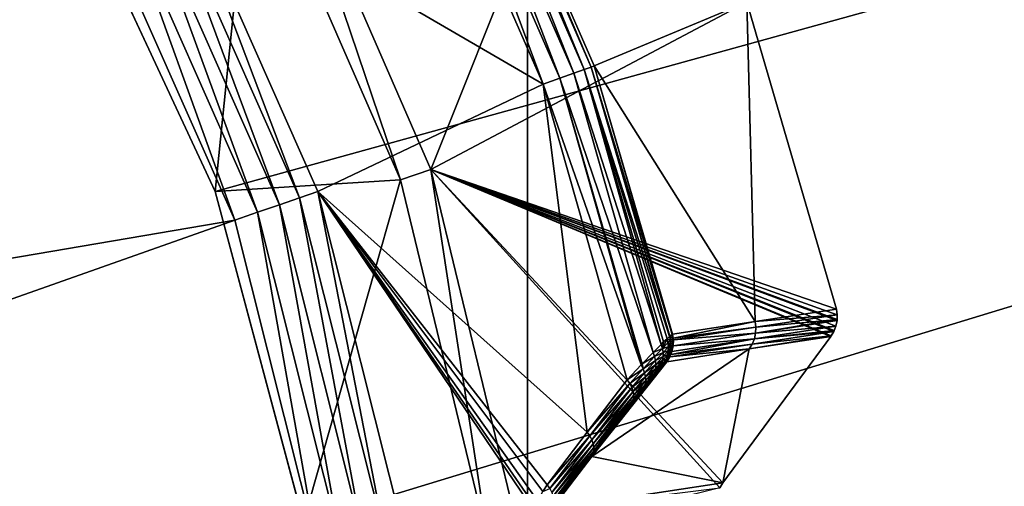
# Model space of a CAD drawing. Extents: x 0 to 86, y 0 to 86.
# Drawn here: x 47.9 to 50.8, y 27.6 to 29 of the extents above; entities that cross this region are included whole.
import ezdxf

# ---------------------------------------------------------------- set-up
doc = ezdxf.new("R2010")
doc.units = 0

msp = doc.modelspace()

# ---------------------------------------------------------------- linework, layer by layer
for points in [[(86, 38.862499, 27.885559), (48.04303, 29.4116, 27.885559), (48.472012, 28.49165, 27.885559)], [(48.472012, 28.49165, 27.885559), (48.73473, 27.51119, 27.885559), (86, 38.862499, 27.885559)], [(86, 38.862499, 27.885559), (48.73473, 27.51119, 27.885559), (48.823189, 26.5, 27.885559)], [(86, 38.862499, 27.885559), (48.823189, 26.5, 27.885559), (86, 3.000002, 27.885559)], [(36.599998, 35.450001, 13.38556), (49.400002, 35.450001, 13.38556), (36.599998, 14.15, 13.38556)], [(36.599998, 14.15, 13.38556), (49.400002, 35.450001, 13.38556), (49.400002, 14.15, 13.38556)], [(49.400002, 35.450001, 13.38556), (49.400002, 35.450001), (49.400002, 14.15, 13.38556)], [(49.400002, 14.15, 13.38556), (49.400002, 35.450001), (49.400002, 14.15)], [(49.400002, 14.15), (49.400002, 35.450001), (65.400002, 14.15)], [(65.400002, 14.15), (49.400002, 35.450001), (65.400002, 35.450001)], [(45.292889, 28.330391, 42.171349), (48.125881, 29.31921, 41.829399), (47.571899, 30.1497, 41.829399)], [(48.662991, 29.587561, 28.885559), (49.665039, 29.939079, 28.885559), (49.11311, 28.557289, 28.885559)], [(49.11311, 28.557289, 28.885559), (49.665039, 29.939079, 28.885559), (50.051861, 29.05369, 28.885559)], [(49.53767, 28.842649, 40.90316), (49.190128, 29.72043, 40.831989), (49.160839, 29.705191, 40.90316)], [(49.56876, 28.85379, 40.831989), (49.209179, 29.730339, 40.756531), (49.190128, 29.72043, 40.831989)], [(49.56876, 28.85379, 40.831989), (49.190128, 29.72043, 40.831989), (49.53767, 28.842649, 40.90316)], [(49.58897, 28.861031, 40.756531), (49.217529, 29.73468, 40.678631), (49.209179, 29.730339, 40.756531)], [(49.58897, 28.861031, 40.756531), (49.209179, 29.730339, 40.756531), (49.56876, 28.85379, 40.831989)], [(50.051861, 29.05369, 28.885559), (49.217529, 29.73468, 40.678631), (49.597832, 28.86421, 40.678631)], [(49.597832, 28.86421, 40.678631), (49.217529, 29.73468, 40.678631), (49.58897, 28.861031, 40.756531)], [(49.49649, 28.8279, 40.9683), (49.160839, 29.705191, 40.90316), (49.122028, 29.684999, 40.9683)], [(49.53767, 28.842649, 40.90316), (49.160839, 29.705191, 40.90316), (49.49649, 28.8279, 40.9683)], [(48.354591, 29.445, 41.703411), (49.446232, 28.809879, 41.02578), (49.074661, 29.66036, 41.02578)], [(49.446232, 28.809879, 41.02578), (49.122028, 29.684999, 40.9683), (49.074661, 29.66036, 41.02578)], [(49.49649, 28.8279, 40.9683), (49.122028, 29.684999, 40.9683), (49.446232, 28.809879, 41.02578)], [(48.662991, 29.587561, 28.885559), (49.022282, 28.52672, 31.18556), (48.57885, 29.541691, 31.18556)], [(49.11311, 28.557289, 28.885559), (49.022282, 28.52672, 31.18556), (48.662991, 29.587561, 28.885559)], [(48.04303, 29.4116, 31.18556), (48.57885, 29.541691, 31.18556), (48.472012, 28.49165, 31.18556)], [(48.472012, 28.49165, 31.18556), (48.57885, 29.541691, 31.18556), (49.022282, 28.52672, 31.18556)], [(48.722939, 28.472931, 41.749039), (48.354591, 29.445, 41.703411), (48.304161, 29.417259, 41.749039)], [(48.722939, 28.472931, 41.749039), (48.777359, 28.49169, 41.703411), (48.354591, 29.445, 41.703411)], [(48.777359, 28.49169, 41.703411), (49.446232, 28.809879, 41.02578), (48.354591, 29.445, 41.703411)], [(48.472012, 28.49165, 31.18556), (48.472012, 28.49165, 27.885559), (48.04303, 29.4116, 27.885559)], [(48.472012, 28.49165, 31.18556), (48.04303, 29.4116, 27.885559), (48.04303, 29.4116, 31.18556)], [(48.304161, 29.417259, 41.749039), (48.248409, 29.3866, 41.78574), (48.662788, 28.45219, 41.78574)], [(48.304161, 29.417259, 41.749039), (48.662788, 28.45219, 41.78574), (48.722939, 28.472931, 41.749039)], [(48.248409, 29.3866, 41.78574), (48.18856, 29.35368, 41.812721), (48.598209, 28.42993, 41.812721)], [(48.248409, 29.3866, 41.78574), (48.598209, 28.42993, 41.812721), (48.662788, 28.45219, 41.78574)], [(48.18856, 29.35368, 41.812721), (48.125881, 29.31921, 41.829399), (48.53059, 28.40662, 41.829399)], [(48.18856, 29.35368, 41.812721), (48.53059, 28.40662, 41.829399), (48.598209, 28.42993, 41.812721)], [(45.575901, 27.90443, 42.171349), (48.125881, 29.31921, 41.829399), (45.292889, 28.330391, 42.171349)], [(45.575901, 27.90443, 42.171349), (48.53059, 28.40662, 41.829399), (48.125881, 29.31921, 41.829399)], [(49.11311, 28.557289, 28.885559), (50.051861, 29.05369, 28.885559), (50.31789, 28.14271, 28.885559)], [(50.051861, 29.05369, 28.885559), (49.597832, 28.86421, 40.678631), (50.075878, 28.105749, 34.7467)], [(50.075878, 28.105749, 34.7467), (50.31789, 28.14271, 28.885559), (50.051861, 29.05369, 28.885559)], [(49.773239, 28.013691, 40.91082), (49.53767, 28.842649, 40.90316), (49.49649, 28.8279, 40.9683)], [(49.79726, 28.037951, 40.853722), (49.56876, 28.85379, 40.831989), (49.53767, 28.842649, 40.90316)], [(49.79726, 28.037951, 40.853722), (49.53767, 28.842649, 40.90316), (49.773239, 28.013691, 40.91082)], [(49.56876, 28.85379, 40.831989), (49.82206, 28.06168, 40.759911), (49.58897, 28.861031, 40.756531)], [(49.804482, 28.04508, 40.8321), (49.81464, 28.054859, 40.795349), (49.56876, 28.85379, 40.831989)], [(49.56876, 28.85379, 40.831989), (49.81464, 28.054859, 40.795349), (49.82206, 28.06168, 40.759911)], [(49.804482, 28.04508, 40.8321), (49.56876, 28.85379, 40.831989), (49.79726, 28.037951, 40.853722)], [(49.829601, 28.06772, 40.70063), (49.597832, 28.86421, 40.678631), (49.58897, 28.861031, 40.756531)], [(49.58897, 28.861031, 40.756531), (49.82206, 28.06168, 40.759911), (49.822651, 28.06221, 40.756531)], [(49.58897, 28.861031, 40.756531), (49.822651, 28.06221, 40.756531), (49.829601, 28.06772, 40.70063)], [(50.075878, 28.105749, 34.7467), (49.597832, 28.86421, 40.678631), (49.830898, 28.06831, 40.678631)], [(49.830898, 28.06831, 40.678631), (49.597832, 28.86421, 40.678631), (49.829601, 28.06772, 40.70063)], [(49.737679, 27.97694, 40.972439), (49.49649, 28.8279, 40.9683), (49.446232, 28.809879, 41.02578)], [(49.773239, 28.013691, 40.91082), (49.49649, 28.8279, 40.9683), (49.74041, 27.97978, 40.968349)], [(49.74041, 27.97978, 40.968349), (49.49649, 28.8279, 40.9683), (49.737679, 27.97694, 40.972439)], [(48.777359, 28.49169, 41.703411), (49.577499, 27.777599, 41.16116), (49.446232, 28.809879, 41.02578)], [(49.737679, 27.97694, 40.972439), (49.446232, 28.809879, 41.02578), (49.695938, 27.93313, 41.02578)], [(49.577499, 27.777599, 41.16116), (49.695938, 27.93313, 41.02578), (49.446232, 28.809879, 41.02578)], [(49.11311, 28.557289, 28.885559), (49.282719, 27.450171, 31.18556), (49.022282, 28.52672, 31.18556)], [(50.300812, 28.06151, 28.885559), (49.11311, 28.557289, 28.885559), (50.302231, 28.06349, 28.885559)], [(50.302231, 28.06349, 28.885559), (49.11311, 28.557289, 28.885559), (50.309738, 28.07608, 28.885559)], [(50.300812, 28.06151, 28.885559), (49.98061, 27.627199, 28.885559), (49.11311, 28.557289, 28.885559)], [(49.11311, 28.557289, 28.885559), (49.98061, 27.627199, 28.885559), (49.971531, 27.612329, 28.885559)], [(49.11311, 28.557289, 28.885559), (49.971531, 27.612329, 28.885559), (49.37748, 27.4645, 28.885559)], [(50.31789, 28.14271, 28.885559), (50.32019, 28.12578, 28.885559), (49.11311, 28.557289, 28.885559)], [(49.11311, 28.557289, 28.885559), (50.32019, 28.12578, 28.885559), (50.319859, 28.1113, 28.885559)], [(50.316059, 28.09197, 28.885559), (50.3111, 28.078899, 28.885559), (49.11311, 28.557289, 28.885559)], [(49.11311, 28.557289, 28.885559), (50.3111, 28.078899, 28.885559), (50.309738, 28.07608, 28.885559)], [(50.319859, 28.1113, 28.885559), (50.319641, 28.109209, 28.885559), (49.11311, 28.557289, 28.885559)], [(49.11311, 28.557289, 28.885559), (50.319641, 28.109209, 28.885559), (50.316059, 28.09197, 28.885559)], [(49.37748, 27.4645, 28.885559), (49.282719, 27.450171, 31.18556), (49.11311, 28.557289, 28.885559)], [(48.472012, 28.49165, 31.18556), (49.022282, 28.52672, 31.18556), (48.73473, 27.51119, 31.18556)], [(48.73473, 27.51119, 31.18556), (49.022282, 28.52672, 31.18556), (49.282719, 27.450171, 31.18556)], [(48.73473, 27.51119, 31.18556), (48.73473, 27.51119, 27.885559), (48.472012, 28.49165, 27.885559)], [(48.73473, 27.51119, 31.18556), (48.472012, 28.49165, 27.885559), (48.472012, 28.49165, 31.18556)], [(48.97506, 27.47114, 41.749039), (48.777359, 28.49169, 41.703411), (48.722939, 28.472931, 41.749039)], [(48.97506, 27.47114, 41.749039), (49.031879, 27.480379, 41.703411), (48.777359, 28.49169, 41.703411)], [(49.42495, 27.55415, 41.335579), (48.777359, 28.49169, 41.703411), (49.42173, 27.54114, 41.340431)], [(49.42173, 27.54114, 41.340431), (48.777359, 28.49169, 41.703411), (49.031879, 27.480379, 41.703411)], [(49.42495, 27.55415, 41.335579), (49.431179, 27.572611, 41.327148), (48.777359, 28.49169, 41.703411)], [(48.777359, 28.49169, 41.703411), (49.431179, 27.572611, 41.327148), (49.445179, 27.60133, 41.310051)], [(48.777359, 28.49169, 41.703411), (49.445179, 27.60133, 41.310051), (49.458542, 27.62122, 41.29483)], [(49.458542, 27.62122, 41.29483), (49.577499, 27.777599, 41.16116), (48.777359, 28.49169, 41.703411)], [(48.722939, 28.472931, 41.749039), (48.662788, 28.45219, 41.78574), (48.91227, 27.46093, 41.78574)], [(48.722939, 28.472931, 41.749039), (48.91227, 27.46093, 41.78574), (48.97506, 27.47114, 41.749039)], [(48.662788, 28.45219, 41.78574), (48.598209, 28.42993, 41.812721), (48.844841, 27.44998, 41.812721)], [(48.662788, 28.45219, 41.78574), (48.844841, 27.44998, 41.812721), (48.91227, 27.46093, 41.78574)], [(45.78064, 27.435789, 42.171349), (48.53059, 28.40662, 41.829399), (45.575901, 27.90443, 42.171349)], [(45.78064, 27.435789, 42.171349), (48.774239, 27.438499, 41.829399), (48.53059, 28.40662, 41.829399)], [(48.598209, 28.42993, 41.812721), (48.53059, 28.40662, 41.829399), (48.774239, 27.438499, 41.829399)], [(48.598209, 28.42993, 41.812721), (48.774239, 27.438499, 41.829399), (48.844841, 27.44998, 41.812721)], [(50.31789, 28.14271, 28.885559), (50.075878, 28.105749, 34.7467), (50.32019, 28.12578, 28.885559)], [(50.32019, 28.12578, 28.885559), (50.075878, 28.105749, 34.7467), (50.07822, 28.08877, 34.746689)], [(50.077641, 28.07165, 34.746559), (50.319859, 28.1113, 28.885559), (50.07822, 28.08877, 34.746689)], [(50.077641, 28.07165, 34.746559), (50.319641, 28.109209, 28.885559), (50.319859, 28.1113, 28.885559)], [(50.077641, 28.07165, 34.746559), (50.316059, 28.09197, 28.885559), (50.319641, 28.109209, 28.885559)], [(50.07822, 28.08877, 34.746689), (50.319859, 28.1113, 28.885559), (50.32019, 28.12578, 28.885559)], [(50.075878, 28.105749, 34.7467), (49.830898, 28.06831, 40.678631), (49.832909, 28.05619, 40.678638)], [(50.075878, 28.105749, 34.7467), (49.832909, 28.05619, 40.678638), (50.07822, 28.08877, 34.746689)], [(50.07822, 28.08877, 34.746689), (49.832909, 28.05619, 40.678638), (49.83329, 28.051291, 40.678619)], [(50.07822, 28.08877, 34.746689), (49.83329, 28.051291, 40.678619), (50.077641, 28.07165, 34.746559)], [(50.074139, 28.054871, 34.746311), (50.316059, 28.09197, 28.885559), (50.077641, 28.07165, 34.746559)], [(50.074139, 28.054871, 34.746311), (50.3111, 28.078899, 28.885559), (50.316059, 28.09197, 28.885559)], [(49.804482, 28.04508, 40.8321), (49.800678, 28.025999, 40.84993), (49.81464, 28.054859, 40.795349)], [(49.800678, 28.025999, 40.84993), (49.817299, 28.04282, 40.79277), (49.81464, 28.054859, 40.795349)], [(49.81464, 28.054859, 40.795349), (49.824402, 28.04961, 40.758099), (49.82206, 28.06168, 40.759911)], [(49.81464, 28.054859, 40.795349), (49.817299, 28.04282, 40.79277), (49.824402, 28.04961, 40.758099)], [(49.82206, 28.06168, 40.759911), (49.824402, 28.04961, 40.758099), (49.822651, 28.06221, 40.756531)], [(49.822651, 28.06221, 40.756531), (49.831638, 28.055611, 40.700142), (49.829601, 28.06772, 40.70063)], [(49.824402, 28.04961, 40.758099), (49.831638, 28.055611, 40.700142), (49.822651, 28.06221, 40.756531)], [(49.824402, 28.04961, 40.758099), (49.832191, 28.043341, 40.699532), (49.831638, 28.055611, 40.700142)], [(49.825981, 28.00802, 40.678051), (50.067829, 28.03894, 34.745949), (50.074139, 28.054871, 34.746311)], [(49.825981, 28.00802, 40.678051), (50.074139, 28.054871, 34.746311), (49.82925, 28.017281, 40.678242)], [(49.82925, 28.017281, 40.678242), (50.074139, 28.054871, 34.746311), (49.832741, 28.034109, 40.67849)], [(49.829601, 28.06772, 40.70063), (49.832909, 28.05619, 40.678638), (49.830898, 28.06831, 40.678631)], [(49.831638, 28.055611, 40.700142), (49.832909, 28.05619, 40.678638), (49.829601, 28.06772, 40.70063)], [(49.831638, 28.055611, 40.700142), (49.83329, 28.051291, 40.678619), (49.832909, 28.05619, 40.678638)], [(49.832191, 28.043341, 40.699532), (49.83329, 28.051291, 40.678619), (49.831638, 28.055611, 40.700142)], [(49.832191, 28.043341, 40.699532), (49.832741, 28.034109, 40.67849), (49.83329, 28.051291, 40.678619)], [(50.077641, 28.07165, 34.746559), (49.83329, 28.051291, 40.678619), (49.832741, 28.034109, 40.67849)], [(50.077641, 28.07165, 34.746559), (49.832741, 28.034109, 40.67849), (50.074139, 28.054871, 34.746311)], [(49.98061, 27.627199, 28.885559), (50.300812, 28.06151, 28.885559), (50.058891, 28.024321, 34.74548)], [(50.302231, 28.06349, 28.885559), (50.067829, 28.03894, 34.745949), (50.058891, 28.024321, 34.74548)], [(50.302231, 28.06349, 28.885559), (50.058891, 28.024321, 34.74548), (50.300812, 28.06151, 28.885559)], [(50.309738, 28.07608, 28.885559), (50.074139, 28.054871, 34.746311), (50.067829, 28.03894, 34.745949)], [(50.309738, 28.07608, 28.885559), (50.067829, 28.03894, 34.745949), (50.302231, 28.06349, 28.885559)], [(50.309738, 28.07608, 28.885559), (50.3111, 28.078899, 28.885559), (50.074139, 28.054871, 34.746311)], [(49.98061, 27.627199, 28.885559), (50.058891, 28.024321, 34.74548), (49.591492, 27.705379, 41.090519)], [(49.591492, 27.705379, 41.090519), (50.058891, 28.024321, 34.74548), (49.81398, 27.986641, 40.67741)], [(49.773239, 28.013691, 40.91082), (49.800678, 28.025999, 40.84993), (49.79726, 28.037951, 40.853722)], [(49.777721, 28.001829, 40.90596), (49.800678, 28.025999, 40.84993), (49.773239, 28.013691, 40.91082)], [(49.777721, 28.001829, 40.90596), (49.802528, 28.013901, 40.845539), (49.800678, 28.025999, 40.84993)], [(49.804482, 28.04508, 40.8321), (49.79726, 28.037951, 40.853722), (49.800678, 28.025999, 40.84993)], [(49.800678, 28.025999, 40.84993), (49.81842, 28.03064, 40.789791), (49.817299, 28.04282, 40.79277)], [(49.802528, 28.013901, 40.845539), (49.81842, 28.03064, 40.789791), (49.800678, 28.025999, 40.84993)], [(49.802528, 28.013901, 40.845539), (49.818008, 28.018499, 40.786461), (49.81842, 28.03064, 40.789791)], [(49.81398, 27.986641, 40.67741), (50.058891, 28.024321, 34.74548), (49.822929, 28.001301, 40.677879)], [(49.817299, 28.04282, 40.79277), (49.82523, 28.03738, 40.755989), (49.824402, 28.04961, 40.758099)], [(49.81842, 28.03064, 40.789791), (49.82523, 28.03738, 40.755989), (49.817299, 28.04282, 40.79277)], [(49.818008, 28.018499, 40.786461), (49.824539, 28.0252, 40.753639), (49.81842, 28.03064, 40.789791)], [(49.818008, 28.018499, 40.786461), (49.82233, 28.013241, 40.75106), (49.824539, 28.0252, 40.753639)], [(49.81842, 28.03064, 40.789791), (49.824539, 28.0252, 40.753639), (49.82523, 28.03738, 40.755989)], [(49.82233, 28.013241, 40.75106), (49.828781, 28.019091, 40.697979), (49.824539, 28.0252, 40.753639)], [(49.822929, 28.001301, 40.677879), (50.058891, 28.024321, 34.74548), (50.067829, 28.03894, 34.745949)], [(49.822929, 28.001301, 40.677879), (50.067829, 28.03894, 34.745949), (49.825981, 28.00802, 40.678051)], [(49.82523, 28.03738, 40.755989), (49.832191, 28.043341, 40.699532), (49.824402, 28.04961, 40.758099)], [(49.824539, 28.0252, 40.753639), (49.83123, 28.031111, 40.698799), (49.82523, 28.03738, 40.755989)], [(49.824539, 28.0252, 40.753639), (49.828781, 28.019091, 40.697979), (49.83123, 28.031111, 40.698799)], [(49.82523, 28.03738, 40.755989), (49.83123, 28.031111, 40.698799), (49.832191, 28.043341, 40.699532)], [(49.828781, 28.019091, 40.697979), (49.82925, 28.017281, 40.678242), (49.83123, 28.031111, 40.698799)], [(49.83123, 28.031111, 40.698799), (49.82925, 28.017281, 40.678242), (49.832741, 28.034109, 40.67849)], [(49.83123, 28.031111, 40.698799), (49.832741, 28.034109, 40.67849), (49.832191, 28.043341, 40.699532)], [(49.74041, 27.97978, 40.968349), (49.777721, 28.001829, 40.90596), (49.773239, 28.013691, 40.91082)], [(49.743721, 27.965191, 40.96661), (49.777721, 28.001829, 40.90596), (49.74041, 27.97978, 40.968349)], [(49.743721, 27.965191, 40.96661), (49.780571, 27.98984, 40.900249), (49.777721, 28.001829, 40.90596)], [(49.780571, 27.98984, 40.900249), (49.802528, 28.013901, 40.845539), (49.777721, 28.001829, 40.90596)], [(49.780571, 27.98984, 40.900249), (49.802761, 28.00186, 40.840618), (49.802528, 28.013901, 40.845539)], [(49.781719, 27.97794, 40.893799), (49.802761, 28.00186, 40.840618), (49.780571, 27.98984, 40.900249)], [(49.781719, 27.97794, 40.893799), (49.801392, 27.990089, 40.83527), (49.802761, 28.00186, 40.840618)], [(49.798431, 27.97879, 40.829559), (49.807659, 27.984249, 40.77494), (49.81258, 27.995119, 40.77898)], [(49.798431, 27.97879, 40.829559), (49.81258, 27.995119, 40.77898), (49.801392, 27.990089, 40.83527)], [(49.801392, 27.990089, 40.83527), (49.81258, 27.995119, 40.77898), (49.816051, 28.00659, 40.782841)], [(49.801392, 27.990089, 40.83527), (49.816051, 28.00659, 40.782841), (49.802761, 28.00186, 40.840618)], [(49.802761, 28.00186, 40.840618), (49.818008, 28.018499, 40.786461), (49.802528, 28.013901, 40.845539)], [(49.802761, 28.00186, 40.840618), (49.816051, 28.00659, 40.782841), (49.818008, 28.018499, 40.786461)], [(49.807659, 27.984249, 40.77494), (49.813541, 27.990721, 40.745419), (49.81258, 27.995119, 40.77898)], [(49.81258, 27.995119, 40.77898), (49.818649, 28.00169, 40.74831), (49.816051, 28.00659, 40.782841)], [(49.81258, 27.995119, 40.77898), (49.813541, 27.990721, 40.745419), (49.818649, 28.00169, 40.74831)], [(49.812939, 27.986111, 40.695019), (49.81398, 27.986641, 40.67741), (49.819561, 27.99642, 40.696072)], [(49.813541, 27.990721, 40.745419), (49.812939, 27.986111, 40.695019), (49.819561, 27.99642, 40.696072)], [(49.813541, 27.990721, 40.745419), (49.819561, 27.99642, 40.696072), (49.818649, 28.00169, 40.74831)], [(49.819561, 27.99642, 40.696072), (49.81398, 27.986641, 40.67741), (49.822929, 28.001301, 40.677879)], [(49.816051, 28.00659, 40.782841), (49.82233, 28.013241, 40.75106), (49.818008, 28.018499, 40.786461)], [(49.816051, 28.00659, 40.782841), (49.818649, 28.00169, 40.74831), (49.82233, 28.013241, 40.75106)], [(49.818649, 28.00169, 40.74831), (49.824871, 28.007469, 40.69706), (49.82233, 28.013241, 40.75106)], [(49.818649, 28.00169, 40.74831), (49.819561, 27.99642, 40.696072), (49.824871, 28.007469, 40.69706)], [(49.819561, 27.99642, 40.696072), (49.822929, 28.001301, 40.677879), (49.824871, 28.007469, 40.69706)], [(49.82233, 28.013241, 40.75106), (49.824871, 28.007469, 40.69706), (49.828781, 28.019091, 40.697979)], [(49.824871, 28.007469, 40.69706), (49.822929, 28.001301, 40.677879), (49.825981, 28.00802, 40.678051)], [(49.824871, 28.007469, 40.69706), (49.825981, 28.00802, 40.678051), (49.828781, 28.019091, 40.697979)], [(49.828781, 28.019091, 40.697979), (49.825981, 28.00802, 40.678051), (49.82925, 28.017281, 40.678242)], [(49.591492, 27.705379, 41.090519), (49.81398, 27.986641, 40.67741), (49.710178, 27.85965, 40.955132)], [(49.695938, 27.93313, 41.02578), (49.743721, 27.965191, 40.96661), (49.737679, 27.97694, 40.972439)], [(49.703739, 27.921459, 41.01939), (49.743721, 27.965191, 40.96661), (49.695938, 27.93313, 41.02578)], [(49.703739, 27.921459, 41.01939), (49.748039, 27.953341, 40.959591), (49.743721, 27.965191, 40.96661)], [(49.710178, 27.85965, 40.955132), (49.81398, 27.986641, 40.67741), (49.812939, 27.986111, 40.695019)], [(49.710178, 27.85965, 40.955132), (49.812939, 27.986111, 40.695019), (49.807091, 27.98052, 40.742439)], [(49.807091, 27.98052, 40.742439), (49.801361, 27.974159, 40.77079), (49.710178, 27.85965, 40.955132)], [(49.710178, 27.85965, 40.955132), (49.801361, 27.974159, 40.77079), (49.787979, 27.95833, 40.81749)], [(49.74041, 27.97978, 40.968349), (49.737679, 27.97694, 40.972439), (49.743721, 27.965191, 40.96661)], [(49.748039, 27.953341, 40.959591), (49.780571, 27.98984, 40.900249), (49.743721, 27.965191, 40.96661)], [(49.748039, 27.953341, 40.959591), (49.781719, 27.97794, 40.893799), (49.780571, 27.98984, 40.900249)], [(49.750568, 27.941629, 40.95153), (49.781719, 27.97794, 40.893799), (49.748039, 27.953341, 40.959591)], [(49.750568, 27.941629, 40.95153), (49.78117, 27.96636, 40.88673), (49.781719, 27.97794, 40.893799)], [(49.751251, 27.930309, 40.942589), (49.78117, 27.96636, 40.88673), (49.750568, 27.941629, 40.95153)], [(49.751251, 27.930309, 40.942589), (49.778919, 27.955299, 40.879181), (49.78117, 27.96636, 40.88673)], [(49.775009, 27.944969, 40.871269), (49.787979, 27.95833, 40.81749), (49.793941, 27.96814, 40.823601)], [(49.775009, 27.944969, 40.871269), (49.793941, 27.96814, 40.823601), (49.778919, 27.955299, 40.879181)], [(49.778919, 27.955299, 40.879181), (49.793941, 27.96814, 40.823601), (49.798431, 27.97879, 40.829559)], [(49.778919, 27.955299, 40.879181), (49.798431, 27.97879, 40.829559), (49.78117, 27.96636, 40.88673)], [(49.78117, 27.96636, 40.88673), (49.798431, 27.97879, 40.829559), (49.801392, 27.990089, 40.83527)], [(49.78117, 27.96636, 40.88673), (49.801392, 27.990089, 40.83527), (49.781719, 27.97794, 40.893799)], [(49.787979, 27.95833, 40.81749), (49.801361, 27.974159, 40.77079), (49.793941, 27.96814, 40.823601)], [(49.793941, 27.96814, 40.823601), (49.801361, 27.974159, 40.77079), (49.807659, 27.984249, 40.77494)], [(49.793941, 27.96814, 40.823601), (49.807659, 27.984249, 40.77494), (49.798431, 27.97879, 40.829559)], [(49.801361, 27.974159, 40.77079), (49.807091, 27.98052, 40.742439), (49.807659, 27.984249, 40.77494)], [(49.807091, 27.98052, 40.742439), (49.812939, 27.986111, 40.695019), (49.813541, 27.990721, 40.745419)], [(49.807659, 27.984249, 40.77494), (49.807091, 27.98052, 40.742439), (49.813541, 27.990721, 40.745419)], [(49.709789, 27.909731, 41.011391), (49.748039, 27.953341, 40.959591), (49.703739, 27.921459, 41.01939)], [(49.709789, 27.909731, 41.011391), (49.750568, 27.941629, 40.95153), (49.748039, 27.953341, 40.959591)], [(49.713928, 27.89822, 41.001991), (49.750568, 27.941629, 40.95153), (49.709789, 27.909731, 41.011391)], [(49.710178, 27.85965, 40.955132), (49.787979, 27.95833, 40.81749), (49.742222, 27.90098, 40.91246)], [(49.713928, 27.89822, 41.001991), (49.751251, 27.930309, 40.942589), (49.750568, 27.941629, 40.95153)], [(49.742222, 27.90098, 40.91246), (49.787979, 27.95833, 40.81749), (49.76952, 27.93556, 40.863171)], [(49.742222, 27.90098, 40.91246), (49.76952, 27.93556, 40.863171), (49.747028, 27.909769, 40.922852)], [(49.747028, 27.909769, 40.922852), (49.76952, 27.93556, 40.863171), (49.775009, 27.944969, 40.871269)], [(49.747028, 27.909769, 40.922852), (49.775009, 27.944969, 40.871269), (49.750061, 27.919621, 40.932968)], [(49.750061, 27.919621, 40.932968), (49.775009, 27.944969, 40.871269), (49.778919, 27.955299, 40.879181)], [(49.750061, 27.919621, 40.932968), (49.778919, 27.955299, 40.879181), (49.751251, 27.930309, 40.942589)], [(49.76952, 27.93556, 40.863171), (49.787979, 27.95833, 40.81749), (49.775009, 27.944969, 40.871269)], [(49.695938, 27.93313, 41.02578), (49.577499, 27.777599, 41.16116), (49.703739, 27.921459, 41.01939)], [(49.703739, 27.921459, 41.01939), (49.577499, 27.777599, 41.16116), (49.585159, 27.766081, 41.15469)], [(49.703739, 27.921459, 41.01939), (49.585159, 27.766081, 41.15469), (49.709789, 27.909731, 41.011391)], [(49.709789, 27.909731, 41.011391), (49.585159, 27.766081, 41.15469), (49.59108, 27.75453, 41.146641)], [(49.709789, 27.909731, 41.011391), (49.59108, 27.75453, 41.146641), (49.713928, 27.89822, 41.001991)], [(49.716068, 27.887211, 40.99139), (49.751251, 27.930309, 40.942589), (49.713928, 27.89822, 41.001991)], [(49.714169, 27.867689, 40.96769), (49.742222, 27.90098, 40.91246), (49.747028, 27.909769, 40.922852)], [(49.714169, 27.867689, 40.96769), (49.747028, 27.909769, 40.922852), (49.716148, 27.876949, 40.97987)], [(49.716068, 27.887211, 40.99139), (49.750061, 27.919621, 40.932968), (49.751251, 27.930309, 40.942589)], [(49.716148, 27.876949, 40.97987), (49.750061, 27.919621, 40.932968), (49.716068, 27.887211, 40.99139)], [(49.716148, 27.876949, 40.97987), (49.747028, 27.909769, 40.922852), (49.750061, 27.919621, 40.932968)], [(49.713928, 27.89822, 41.001991), (49.59108, 27.75453, 41.146641), (49.595139, 27.74321, 41.137218)], [(49.713928, 27.89822, 41.001991), (49.595139, 27.74321, 41.137218), (49.716068, 27.887211, 40.99139)], [(49.716068, 27.887211, 40.99139), (49.595139, 27.74321, 41.137218), (49.597229, 27.732389, 41.12664)], [(49.716068, 27.887211, 40.99139), (49.597229, 27.732389, 41.12664), (49.716148, 27.876949, 40.97987)], [(49.716148, 27.876949, 40.97987), (49.597229, 27.732389, 41.12664), (49.597321, 27.72233, 41.11515)], [(49.716148, 27.876949, 40.97987), (49.597321, 27.72233, 41.11515), (49.714169, 27.867689, 40.96769)], [(49.710178, 27.85965, 40.955132), (49.742222, 27.90098, 40.91246), (49.714169, 27.867689, 40.96769)], [(49.710178, 27.85965, 40.955132), (49.59539, 27.713249, 41.103008), (49.591492, 27.705379, 41.090519)], [(49.714169, 27.867689, 40.96769), (49.597321, 27.72233, 41.11515), (49.59539, 27.713249, 41.103008)], [(49.714169, 27.867689, 40.96769), (49.59539, 27.713249, 41.103008), (49.710178, 27.85965, 40.955132)], [(49.577499, 27.777599, 41.16116), (49.458542, 27.62122, 41.29483), (49.585159, 27.766081, 41.15469)], [(49.585159, 27.766081, 41.15469), (49.458542, 27.62122, 41.29483), (49.466042, 27.609859, 41.288269)], [(49.585159, 27.766081, 41.15469), (49.466042, 27.609859, 41.288269), (49.59108, 27.75453, 41.146641)], [(49.59108, 27.75453, 41.146641), (49.466042, 27.609859, 41.288269), (49.47184, 27.59849, 41.280182)], [(49.59108, 27.75453, 41.146641), (49.47184, 27.59849, 41.280182), (49.595139, 27.74321, 41.137218)], [(49.595139, 27.74321, 41.137218), (49.47184, 27.59849, 41.280182), (49.475811, 27.58737, 41.270741)], [(49.595139, 27.74321, 41.137218), (49.475811, 27.58737, 41.270741), (49.597229, 27.732389, 41.12664)], [(49.597229, 27.732389, 41.12664), (49.475811, 27.58737, 41.270741), (49.477871, 27.576759, 41.26017)], [(49.597229, 27.732389, 41.12664), (49.477871, 27.576759, 41.26017), (49.597321, 27.72233, 41.11515)], [(49.591492, 27.705379, 41.090519), (49.472279, 27.550329, 41.22419), (49.98061, 27.627199, 28.885559)], [(49.591492, 27.705379, 41.090519), (49.476089, 27.558029, 41.236622), (49.472279, 27.550329, 41.22419)], [(49.59539, 27.713249, 41.103008), (49.477959, 27.56691, 41.248711), (49.476089, 27.558029, 41.236622)], [(49.59539, 27.713249, 41.103008), (49.476089, 27.558029, 41.236622), (49.591492, 27.705379, 41.090519)], [(49.597321, 27.72233, 41.11515), (49.477871, 27.576759, 41.26017), (49.477959, 27.56691, 41.248711)], [(49.597321, 27.72233, 41.11515), (49.477959, 27.56691, 41.248711), (49.59539, 27.713249, 41.103008)], [(47.002651, 27.41622, 37.885559), (47.96143, 26.80558, 37.885559), (47.834518, 27.656111, 37.885559)], [(47.869942, 26.79995, 40.08556), (47.834518, 27.656111, 37.885559), (47.96143, 26.80558, 37.885559)], [(49.445179, 27.60133, 41.310051), (49.466042, 27.609859, 41.288269), (49.458542, 27.62122, 41.29483)], [(49.971531, 27.612329, 28.885559), (49.98061, 27.627199, 28.885559), (49.472279, 27.550329, 41.22419)]]:
    msp.add_3dface(points)

doc.saveas('drawing.dxf')
